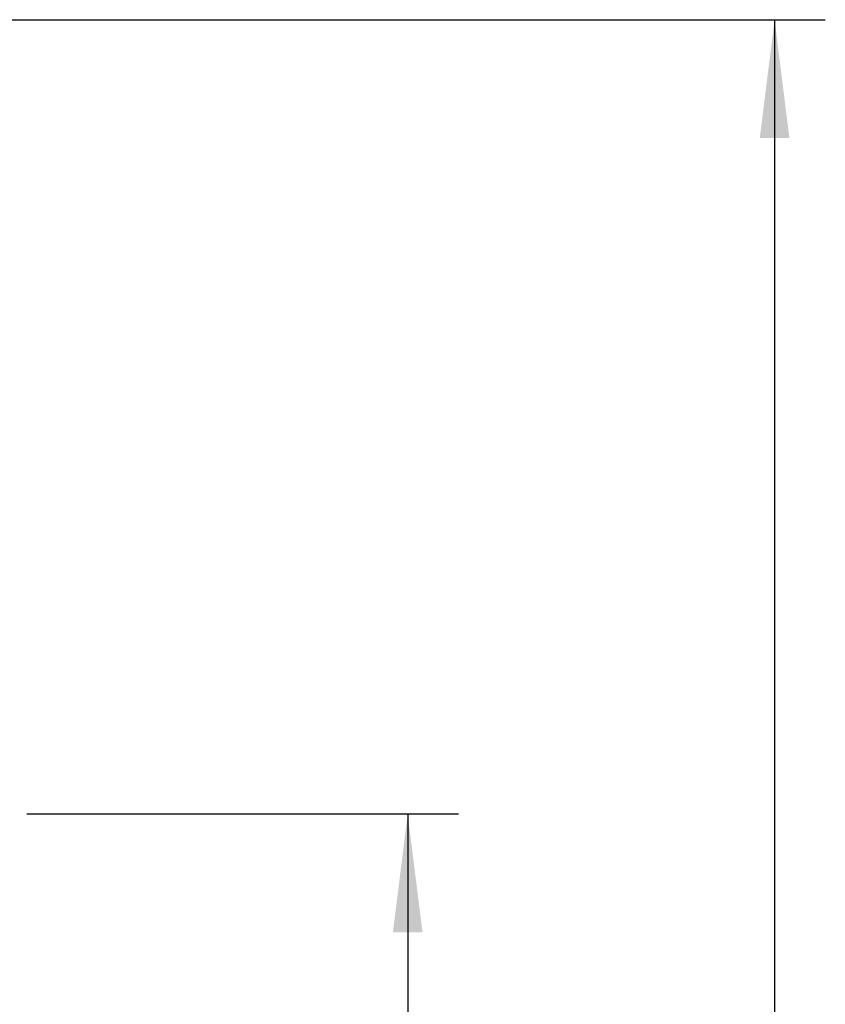
# Model space of a CAD drawing. Units: millimetres. Extents: x 0 to 210, y 0 to 297.
# Drawn here: x 84 to 108, y 186 to 215 of the extents above; entities that cross this region are included whole.
import ezdxf

# ---------------------------------------------------------------- set-up
doc = ezdxf.new("R2010")
doc.units = ezdxf.units.MM
doc.header["$LTSCALE"] = 19.36
doc.layers.get('0').update_dxf_attribs({"linetype": 'CONTINUOUS'})
doc.layers.add('ZEICHNUNGSBEMASSUNGEN', color=7, linetype='CONTINUOUS')
doc.styles.get("Standard").update_dxf_attribs({"font": 'txt', "width": 0.7})
doc.dimstyles.new('DIMSTYLE_3', dxfattribs={"dimtxt": 3.5, "dimasz": 3.5, "dimexe": 1.5, "dimexo": 0, "dimgap": 0.875, "dimtad": 1, "dimdec": 3, "dimdsep": 46, "dimtxsty": 'STANDARD', "dimblk": '_FILLED', "dimblk1": '_FILLED', "dimblk2": '_FILLED', "dimcen": 0.09, "dimclrt": 5, "dimadec": 0, "dimazin": 0, "dimtp": 0.3, "dimtm": 0.3, "dimtfac": 1, "dimtdec": 3, "dimtofl": 0, "dimtmove": 0, "dimatfit": 3, "dimldrblk": '_FILLED', "dimfxl": 1, "dimtolj": 1, "dimarcsym": 0})

# ---------------------------------------------------------------- blocks, each defined once
blk = doc.blocks.new('_FILLED')
at = {"color": 0, "linetype": 'BYBLOCK'}
blk.add_solid([(0, 0), (-1, 0.125), (-1, -0.125)], dxfattribs=at)
blk = doc.blocks.new('*D2')
at = {"layer": 'ZEICHNUNGSBEMASSUNGEN', "color": 2, "linetype": 'CONTINUOUS'}
for p, q in [((84.01, 191.543), (96.771, 191.543)), ((95.271, 191.543), (95.271, 149.393)), ((95.271, 107.243), (95.271, 149.393)), ((74.871, 107.243), (96.771, 107.243))]:
    blk.add_line(p, q, dxfattribs=at)
at = {"layer": 'ZEICHNUNGSBEMASSUNGEN', "color": 2, "linetype": 'CONTINUOUS', "xscale": 3.5, "yscale": 3.5, "zscale": 3.5}
for p, rotation in [((95.271, 191.543), 90), ((95.271, 107.243), 270)]:
    blk.add_blockref('_FILLED', p, dxfattribs=dict(at, rotation=rotation))
at = {"layer": 'ZEICHNUNGSBEMASSUNGEN', "color": 5, "linetype": 'CONTINUOUS', "insert": (90.865, 149.393), "char_height": 3.5, "width": 82.25, "attachment_point": 2, "rotation": 90, "line_spacing_factor": 0.9}
blk.add_mtext('\\Q15.0;84,3{\\Ftxt.shx;\\W1.000000;\\H3.500000; }[3.319] plugged in', dxfattribs=at)
blk = doc.blocks.new('*D3')
at = {"layer": 'ZEICHNUNGSBEMASSUNGEN', "color": 2, "linetype": 'CONTINUOUS'}
for p, q in [((81.573, 215.043), (107.623, 215.043)), ((106.123, 215.043), (106.123, 161.143)), ((106.123, 107.243), (106.123, 161.143)), ((74.925, 107.243), (107.623, 107.243))]:
    blk.add_line(p, q, dxfattribs=at)
at = {"layer": 'ZEICHNUNGSBEMASSUNGEN', "color": 2, "linetype": 'CONTINUOUS', "xscale": 3.5, "yscale": 3.5, "zscale": 3.5}
for p, rotation in [((106.123, 215.043), 90), ((106.123, 107.243), 270)]:
    blk.add_blockref('_FILLED', p, dxfattribs=dict(at, rotation=rotation))
at = {"layer": 'ZEICHNUNGSBEMASSUNGEN', "color": 5, "linetype": 'CONTINUOUS', "insert": (101.717, 161.143), "char_height": 3.5, "width": 47.625, "attachment_point": 2, "rotation": 90, "line_spacing_factor": 0.9}
blk.add_mtext('\\Q15.0;107,8{\\Ftxt.shx;\\W1.000000;\\H3.500000; }[4.244]', dxfattribs=at)

msp = doc.modelspace()

# ---------------------------------------------------------------- dimensions: what is measured, and where the dimension line sits
at = {"layer": 'ZEICHNUNGSBEMASSUNGEN', "color": 2, "linetype": 'CONTINUOUS'}
dim = msp.add_linear_dim(base=(106.1232, 215.0431), p1=(74.9248, 107.2431), p2=(81.5727, 215.0431), angle=90, dimstyle='DIMSTYLE_3', dxfattribs=at)
dim.commit()
dim.dimension.update_dxf_attribs({"geometry": '*D3', "text_midpoint": (106.1232, 161.1431), "dimtype": 160})
dim = msp.add_linear_dim(base=(95.2709, 107.2431), p1=(84.0102, 191.5431), p2=(74.8707, 107.2431), angle=270, text='<> plugged in', dimstyle='DIMSTYLE_3', dxfattribs=at)
dim.commit()
dim.dimension.update_dxf_attribs({"geometry": '*D2', "text_midpoint": (95.2709, 149.3931), "dimtype": 160})

doc.saveas('drawing.dxf')
